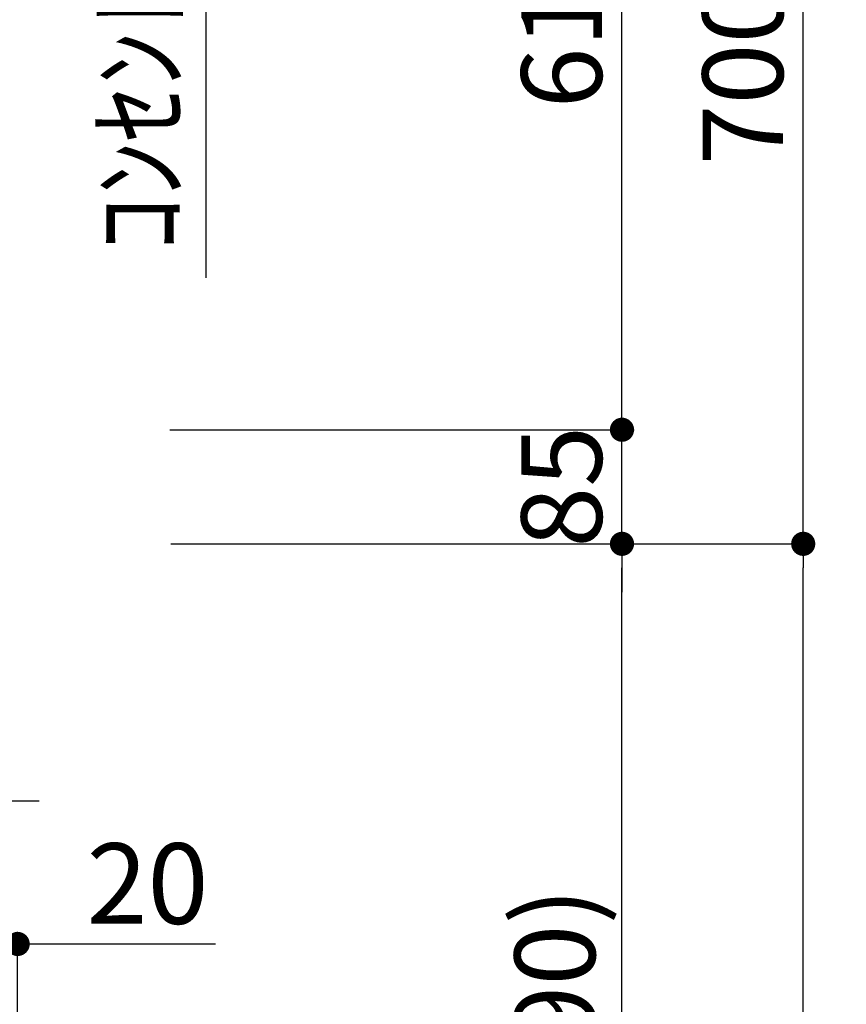
# Model space of a CAD drawing. Extents: x 0 to 26473, y -22065 to -13195.
# Drawn here: x 24982 to 25598, y -18516 to -17782 of the extents above; entities that cross this region are included whole.
import ezdxf

# ---------------------------------------------------------------- set-up
doc = ezdxf.new("R2010")
doc.units = 0
doc.header["$LTSCALE"] = 50
doc.header["$MEASUREMENT"] = 0
doc.layers.get('0').update_dxf_attribs({"linetype": 'CONTINUOUS'})
doc.layers.get('DEFPOINTS').update_dxf_attribs({"color": 146, "linetype": 'CONTINUOUS'})
doc.layers.add('166-寸法B', color=11, linetype='CONTINUOUS')
doc.styles.add('KH001', font='txt')
doc.dimstyles.new('KH1xx030', dxfattribs={"dimscale": 30, "dimtxt": 2, "dimasz": 0.6, "dimexe": 0.3, "dimexo": 1.2, "dimgap": 0.5, "dimtad": 3, "dimdec": 1, "dimdsep": 46, "dimlunit": 6, "dimtxsty": 'KH001', "dimblk": 'DOT', "dimcen": 1, "dimdle": 1, "dimclrd": 256, "dimclre": 256, "dimclrt": 256, "dimadec": 0, "dimazin": 0, "dimtfac": 1, "dimtdec": 1, "dimtix": 1, "dimtmove": 2, "dimatfit": 3, "dimldrblk": 'CLOSEDBLANK', "dimfxl": 1, "dimtolj": 1, "dimtzin": 0, "dimlwd": -1, "dimlwe": -1, "dimarcsym": 0})

# ---------------------------------------------------------------- blocks, each defined once
blk = doc.blocks.new('_Dot')
at = {"color": 0, "linetype": 'ByBlock', "lineweight": -2}
blk.add_line((-0.5, 0), (-1, 0), dxfattribs=at)
at = {"color": 0, "linetype": 'ByBlock', "const_width": 0.5}
blk.add_lwpolyline([(-0.25, 0, 1), (0.25, 0, 1)], format="xyb", close=True, dxfattribs=at)
blk = doc.blocks.new('*D116')
at = {"layer": '166-寸法B', "transparency": 16777216}
for p, q in [((25130.36, -18172.51), (25439.49, -18172.51)), ((25430.49, -18994.51), (25430.49, -18190.51)), ((25030.92, -19012.51), (25439.49, -19012.51))]:
    blk.add_line(p, q, dxfattribs=at)
at = {"layer": 'DEFPOINTS', "color": 0, "transparency": 16777216}
for p in [(25094.36, -18172.51), (25430.49, -18172.51), (24994.92, -19012.51)]:
    blk.add_point(p, dxfattribs=at)
at = {"layer": '166-寸法B', "transparency": 16777216, "xscale": 18, "yscale": 18, "zscale": 18}
for p, rotation in [((25430.49, -18172.51), 90), ((25430.49, -19012.51), 270)]:
    blk.add_blockref('_Dot', p, dxfattribs=dict(at, rotation=rotation))
at = {"layer": '166-寸法B', "transparency": 16777216, "insert": (25380.48, -18592.51), "char_height": 60, "attachment_point": 5, "rotation": 90, "style": 'KH001'}
blk.add_mtext('\\A1;840(790)', dxfattribs=at)
blk = doc.blocks.new('_ClosedBlank')
at = {"color": 0, "linetype": 'ByBlock', "lineweight": -2}
for p, q in [((-1, 0.167), (0, 0)), ((-1, 0.167), (-1, -0.167)), ((0, 0), (-1, -0.167))]:
    blk.add_line(p, q, dxfattribs=at)
blk = doc.blocks.new('*D117')
at = {"layer": '166-寸法B', "transparency": 16777216}
for p, q in [((25046.39, -17472.51), (25574.49, -17472.51)), ((25565.49, -18154.51), (25565.49, -17490.51)), ((25181.39, -18172.51), (25574.49, -18172.51))]:
    blk.add_line(p, q, dxfattribs=at)
at = {"layer": 'DEFPOINTS', "color": 0, "transparency": 16777216}
for p in [(25010.39, -17472.51), (25565.49, -17472.51), (25145.39, -18172.51)]:
    blk.add_point(p, dxfattribs=at)
at = {"layer": '166-寸法B', "transparency": 16777216, "xscale": 18, "yscale": 18, "zscale": 18}
for p, rotation in [((25565.49, -17472.51), 90), ((25565.49, -18172.51), 270)]:
    blk.add_blockref('_Dot', p, dxfattribs=dict(at, rotation=rotation))
at = {"layer": '166-寸法B', "transparency": 16777216, "insert": (25520.49, -17822.51), "char_height": 60, "attachment_point": 5, "rotation": 90, "style": 'KH001'}
blk.add_mtext('\\A1;700', dxfattribs=at)
blk = doc.blocks.new('*D118')
at = {"layer": '166-寸法B', "transparency": 16777216}
for p, q in [((25046.39, -17472.51), (25709.49, -17472.51)), ((25700.49, -19854.51), (25700.49, -17490.51)), ((25030.39, -19872.51), (25709.49, -19872.51))]:
    blk.add_line(p, q, dxfattribs=at)
at = {"layer": 'DEFPOINTS', "color": 0, "transparency": 16777216}
for p in [(25010.39, -17472.51), (25700.49, -17472.51), (24994.39, -19872.51)]:
    blk.add_point(p, dxfattribs=at)
at = {"layer": '166-寸法B', "transparency": 16777216, "xscale": 18, "yscale": 18, "zscale": 18}
for p, rotation in [((25700.49, -17472.51), 90), ((25700.49, -19872.51), 270)]:
    blk.add_blockref('_Dot', p, dxfattribs=dict(at, rotation=rotation))
at = {"layer": '166-寸法B', "transparency": 16777216, "insert": (25651.68, -18672.51), "char_height": 60, "attachment_point": 5, "rotation": 90, "style": 'KH001'}
blk.add_mtext('\\A1;2,400', dxfattribs=at)
blk = doc.blocks.new('*D119')
at = {"layer": '166-寸法B', "transparency": 16777216}
for p, q in [((25130.36, -18172.51), (25574.49, -18172.51)), ((25565.49, -19854.51), (25565.49, -18190.51)), ((25030.39, -19872.51), (25574.49, -19872.51))]:
    blk.add_line(p, q, dxfattribs=at)
at = {"layer": 'DEFPOINTS', "color": 0, "transparency": 16777216}
for p in [(25094.36, -18172.51), (25565.49, -18172.51), (24994.39, -19872.51)]:
    blk.add_point(p, dxfattribs=at)
at = {"layer": '166-寸法B', "transparency": 16777216, "xscale": 18, "yscale": 18, "zscale": 18}
for p, rotation in [((25565.49, -18172.51), 90), ((25565.49, -19872.51), 270)]:
    blk.add_blockref('_Dot', p, dxfattribs=dict(at, rotation=rotation))
at = {"layer": '166-寸法B', "transparency": 16777216, "insert": (25516.68, -19022.51), "char_height": 60, "attachment_point": 5, "rotation": 90, "style": 'KH001'}
blk.add_mtext('\\A1;1,700', dxfattribs=at)
blk = doc.blocks.new('*D206')
at = {"layer": '166-寸法B', "transparency": 16777216}
for p, q in [((25430.49, -18069.51), (25430.49, -18051.51)), ((25093.76, -18087.51), (25439.49, -18087.51)), ((25430.49, -18172.51), (25430.49, -18087.51)), ((25094.36, -18172.51), (25439.49, -18172.51)), ((25430.49, -18190.51), (25430.49, -18208.51))]:
    blk.add_line(p, q, dxfattribs=at)
at = {"layer": 'DEFPOINTS', "color": 0, "transparency": 16777216}
for p in [(25057.76, -18087.51), (25430.49, -18087.51), (25058.36, -18172.51)]:
    blk.add_point(p, dxfattribs=at)
at = {"layer": '166-寸法B', "transparency": 16777216, "xscale": 18, "yscale": 18, "zscale": 18}
for p, rotation in [((25430.49, -18087.51), 270), ((25430.49, -18172.51), 90)]:
    blk.add_blockref('_Dot', p, dxfattribs=dict(at, rotation=rotation))
at = {"layer": '166-寸法B', "transparency": 16777216, "insert": (25385.49, -18130.01), "char_height": 60, "attachment_point": 5, "rotation": 90, "style": 'KH001'}
blk.add_mtext('\\A1;85', dxfattribs=at)
blk = doc.blocks.new('*D207')
at = {"layer": '166-寸法B', "transparency": 16777216}
for p, q in [((25046.39, -17472.51), (25439.49, -17472.51)), ((25430.49, -18069.51), (25430.49, -17490.51)), ((25093.76, -18087.51), (25439.49, -18087.51))]:
    blk.add_line(p, q, dxfattribs=at)
at = {"layer": 'DEFPOINTS', "color": 0, "transparency": 16777216}
for p in [(25010.39, -17472.51), (25430.49, -17472.51), (25057.76, -18087.51)]:
    blk.add_point(p, dxfattribs=at)
at = {"layer": '166-寸法B', "transparency": 16777216, "xscale": 18, "yscale": 18, "zscale": 18}
for p, rotation in [((25430.49, -17472.51), 90), ((25430.49, -18087.51), 270)]:
    blk.add_blockref('_Dot', p, dxfattribs=dict(at, rotation=rotation))
at = {"layer": '166-寸法B', "transparency": 16777216, "insert": (25385.49, -17780.01), "char_height": 60, "attachment_point": 5, "rotation": 90, "style": 'KH001'}
blk.add_mtext('\\A1;615', dxfattribs=at)
blk = doc.blocks.new('*D209')
at = {"layer": '166-寸法B', "transparency": 16777216}
for p, q in [((24960.3, -18212.91), (24960.3, -18373.03)), ((24835.3, -18213.51), (24835.3, -18373.03)), ((24817.3, -18364.03), (24799.3, -18364.03)), ((24835.3, -18364.03), (24960.3, -18364.03)), ((24978.3, -18364.03), (24996.3, -18364.03))]:
    blk.add_line(p, q, dxfattribs=at)
at = {"layer": 'DEFPOINTS', "color": 0, "transparency": 16777216}
for p in [(24835.3, -18177.51), (24960.3, -18176.91), (24960.3, -18364.03)]:
    blk.add_point(p, dxfattribs=at)
at = {"layer": '166-寸法B', "transparency": 16777216, "xscale": 18, "yscale": 18, "zscale": 18}
blk.add_blockref('_Dot', (24835.3, -18364.03), dxfattribs=at)
at = {"layer": '166-寸法B', "transparency": 16777216, "xscale": 18, "yscale": 18, "zscale": 18, "rotation": 180}
blk.add_blockref('_Dot', (24960.3, -18364.03), dxfattribs=at)
at = {"layer": '166-寸法B', "transparency": 16777216, "insert": (24897.8, -18319.03), "char_height": 60, "attachment_point": 5, "style": 'KH001'}
blk.add_mtext('\\A1;125', dxfattribs=at)
blk = doc.blocks.new('*D214')
at = {"layer": '166-寸法B', "transparency": 16777216}
for p, q in [((24960.3, -18212.91), (24960.3, -18479.59)), ((24980.33, -18976.51), (24980.33, -18461.59)), ((24942.3, -18470.59), (24924.3, -18470.59)), ((24980.33, -18470.59), (24960.3, -18470.59)), ((24980.33, -18470.59), (25127.71, -18470.59)), ((24998.33, -18470.59), (25016.33, -18470.59))]:
    blk.add_line(p, q, dxfattribs=at)
at = {"layer": 'DEFPOINTS', "color": 0, "transparency": 16777216}
for p in [(24960.3, -18176.91), (24960.3, -18470.59), (24980.33, -19012.51)]:
    blk.add_point(p, dxfattribs=at)
at = {"layer": '166-寸法B', "transparency": 16777216, "xscale": 18, "yscale": 18, "zscale": 18}
blk.add_blockref('_Dot', (24960.3, -18470.59), dxfattribs=at)
at = {"layer": '166-寸法B', "transparency": 16777216, "xscale": 18, "yscale": 18, "zscale": 18, "rotation": 180}
blk.add_blockref('_Dot', (24980.33, -18470.59), dxfattribs=at)
at = {"layer": '166-寸法B', "transparency": 16777216, "insert": (25077.07, -18425.59), "char_height": 60, "attachment_point": 5, "style": 'KH001'}
blk.add_mtext('\\A1;20', dxfattribs=at)
blk = doc.blocks.new('*D219')
at = {"layer": '166-寸法B', "transparency": 16777216}
for p, q in [((25120.56, -17542.51), (25120.56, -17974.45)), ((24848.8, -17572.51), (25129.56, -17572.51))]:
    blk.add_line(p, q, dxfattribs=at)
at = {"layer": 'DEFPOINTS', "color": 0, "transparency": 16777216}
for p in [(24812.8, -17572.51), (24932.07, -17944.45), (25120.56, -17944.45)]:
    blk.add_point(p, dxfattribs=at)
at = {"layer": '166-寸法B', "transparency": 16777216, "insert": (25071.15, -17770.48), "char_height": 60, "attachment_point": 5, "rotation": 90, "style": 'KH001'}
blk.add_mtext('\\A1;ｺﾝｾﾝﾄ位置', dxfattribs=at)
blk = doc.blocks.new('_None')

msp = doc.modelspace()

# ---------------------------------------------------------------- dimensions: what is measured, and where the dimension line sits
at = {"layer": '166-寸法B'}
for base, p1, p2, picture, middle in [((25700.49, -17472.51), (24994.39, -19872.51), (25010.39, -17472.51), '*D118', (25651.68, -18672.51)), ((25430.49, -17472.51), (25057.76, -18087.51), (25010.39, -17472.51), '*D207', (25385.49, -17780.01)), ((25430.49, -18087.51), (25058.36, -18172.51), (25057.76, -18087.51), '*D206', (25385.49, -18130.01)), ((25565.49, -18172.51), (24994.39, -19872.51), (25094.36, -18172.51), '*D119', (25516.68, -19022.51))]:
    dim = msp.add_linear_dim(base=base, p1=p1, p2=p2, angle=90, dimstyle='KH1xx030', dxfattribs=at)
    dim.commit()
    dim.dimension.update_dxf_attribs({"geometry": picture, "text_midpoint": middle})
for base, p1, p2, override, picture, middle in [((25565.49, -17472.51), (25145.39, -18172.51), (25010.39, -17472.51), {"dimpost": ''}, '*D117', (25520.49, -17822.51)), ((25430.49, -18172.51), (24994.92, -19012.51), (25094.36, -18172.51), {"dimpost": '(790)'}, '*D116', (25380.48, -18592.51))]:
    dim = msp.add_linear_dim(base=base, p1=p1, p2=p2, angle=90, dimstyle='KH1xx030', override=override, dxfattribs=at)
    dim.commit()
    dim.dimension.update_dxf_attribs({"geometry": picture, "text_midpoint": middle})
dim = msp.add_linear_dim(base=(25120.56, -17944.45), p1=(24812.8, -17572.51), p2=(24932.07, -17944.45), angle=90, text='ｺﾝｾﾝﾄ位置', dimstyle='KH1xx030', override={"dimjust": 2, "dimblk1": 'None', "dimblk2": 'None', "dimsah": 1, "dimse2": 1}, dxfattribs=at)
dim.commit()
dim.dimension.update_dxf_attribs({"geometry": '*D219', "text_midpoint": (25071.15, -17770.48), "dimtype": 128})
dim = msp.add_linear_dim(base=(24960.3, -18364.03), p1=(24835.3, -18177.51), p2=(24960.3, -18176.91), dimstyle='KH1xx030', dxfattribs=at)
dim.commit()
dim.dimension.update_dxf_attribs({"geometry": '*D209', "text_midpoint": (24897.8, -18319.03)})
dim = msp.add_linear_dim(base=(24960.3, -18470.59), p1=(24980.33, -19012.51), p2=(24960.3, -18176.91), angle=180, dimstyle='KH1xx030', override={"dimtmove": 1}, dxfattribs=at)
dim.commit()
dim.dimension.update_dxf_attribs({"geometry": '*D214', "text_midpoint": (25077.07, -18476.19), "dimtype": 128})

doc.saveas('drawing.dxf')
